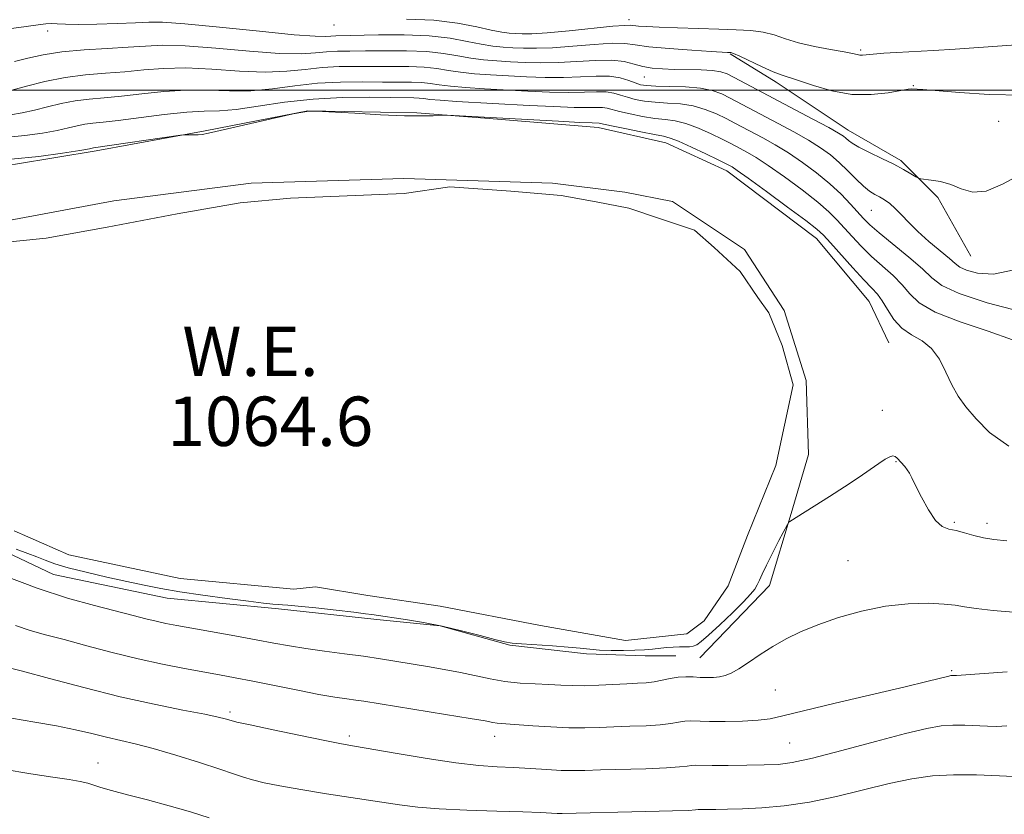
# Model space of a CAD drawing. Extents: x 2189800 to 2192700, y 319800 to 322700.
# Drawn here: x 2191032 to 2191191, y 320383 to 320511 of the extents above; entities that cross this region are included whole.
import ezdxf

# ---------------------------------------------------------------- set-up
doc = ezdxf.new("R2010")
doc.units = 0
doc.header["$MEASUREMENT"] = 0
for name, color, linetype, lineweight in [('32000', 7, 'Continuous', 0), ('DTM HARD BREAKLINE', 7, 'Continuous', 0), ('DTM SPOT ELEVATION', 2, 'Continuous', 13), ('INDEX CONTOUR', 41, 'Continuous', 13), ('INTERMEDIATE CONTOUR', 44, 'Continuous', 0), ('POND', 7, 'Continuous', 0), ('WATER ELEVATION', 140, 'Continuous', 0)]:
    doc.layers.add(name, color=color, linetype=linetype, lineweight=lineweight)
doc.styles.add('Style-ITALICS', font='ITALICS.shx')

msp = doc.modelspace()

# ---------------------------------------------------------------- linework, layer by layer
at = {"layer": '32000', "flags": 128}
msp.add_lwpolyline([(2190000, 320500), (2192500, 320500)], dxfattribs=at)
at = {"layer": 'DTM HARD BREAKLINE', "extrusion": (-0.001179, 0.000142387, 0.999999), "elevation": -1471.2333, "flags": 128}
msp.add_lwpolyline([(2191129.4992, 320483.7347), (2191117.7932, 320485.1487)], dxfattribs=at)
at = {"layer": 'DTM HARD BREAKLINE'}
for points in [[(2191185.81, 320473.11, 1056.81), (2191180.48, 320482.64, 1056.32), (2191174.46, 320488.64, 1055.68), (2191165.96, 320493.56, 1055.33), (2191154.27, 320501.31, 1054.44), (2191146.83, 320505.89, 1054.13)], [(2190977.31, 320483.65, 1065.18), (2190995.69, 320485.82, 1064.97), (2191013.72, 320487.64, 1064.68), (2191031.05, 320488.04, 1064.22), (2191044.12, 320490.2, 1064.26), (2191061.79, 320493.42, 1063.94), (2191078.4, 320496.65, 1064.01), (2191096.08, 320496.34, 1063.9), (2191109.17, 320495.32, 1064.19), (2191125.44, 320493.95, 1064.58), (2191136.41, 320491.5, 1064.72), (2191146.32, 320486.93, 1064.61), (2191160.84, 320476.01, 1064.72), (2191169.36, 320465.78, 1064.97), (2191172.56, 320459.07, 1064.97)], [(2191118.059, 320484.936, 1065.954), (2191093.99, 320485.73, 1065.5), (2191069.24, 320484.96, 1065.25), (2191046.97, 320482.07, 1064.89), (2191027.54, 320478.48, 1064.97)], [(2191141.93, 320408.07, 1067.09), (2191153.21, 320419.77, 1066.59), (2191156.72, 320431.44, 1065.92), (2191159.52, 320441, 1065.6), (2191159.14, 320453.02, 1065.81), (2191155.57, 320464.32, 1065.78), (2191149.18, 320474.21, 1065.88), (2191137.49, 320481.96, 1065.85), (2191129.765, 320483.522, 1065.968)], [(2191014.22, 320432.48, 1066.73), (2191037.23, 320421.58, 1066.95), (2191055.63, 320417.74, 1066.77), (2191073.67, 320416.02, 1066.34), (2191089.58, 320414.3, 1066.31), (2191099.84, 320413.26, 1066.1), (2191111.16, 320410.11, 1066.13), (2191123.54, 320408.73, 1066.45), (2191133.09, 320408.4, 1066.73), (2191138.04, 320408.41, 1067.12)]]:
    msp.add_polyline3d(points, dxfattribs=at)
at = {"layer": 'DTM SPOT ELEVATION'}
for p in [(2191130.47, 320511.42, 1051.44), (2191036.3, 320509.62, 1054.4), (2191082.64, 320510.55, 1052.62), (2191167.98, 320506.5, 1051.75), (2191132.94, 320502.17, 1056.85), (2191176.5, 320500.74, 1053.92), (2191190.35, 320494.96, 1054.8), (2191169.69, 320480.54, 1058.9), (2191171.46, 320448.14, 1065.62), (2191173.68, 320439.85, 1066.07), (2191183.12, 320430.01, 1065.82), (2191188.45, 320429.86, 1065.55), (2191165.94, 320423.82, 1066.92), (2191182.72, 320406.01, 1069.8), (2191154.17, 320402.86, 1069.07), (2191065.82, 320399.31, 1071.68), (2191085.13, 320395.41, 1071.64), (2191108.66, 320395.35, 1070.64), (2191156.46, 320394.27, 1071.01), (2191044.43, 320391.02, 1075.28)]:
    msp.add_point(p, dxfattribs=at)
at = {"layer": 'INDEX CONTOUR', "flags": 128}
for points, elevation in [([(2191193.853, 320464.177), (2191188.466, 320465.599), (2191183.907, 320467.099), (2191181.132, 320468.372), (2191179.498, 320469.598), (2191177.963, 320471.077), (2191175.76, 320472.996), (2191170.986, 320476.898), (2191169.476, 320478.205), (2191168.457, 320479.206), (2191166.318, 320481.566), (2191164.795, 320483.148), (2191162.958, 320484.872), (2191160.84, 320486.628), (2191158.564, 320488.321), (2191156.274, 320489.862), (2191154.101, 320491.183), (2191152.119, 320492.291), (2191147.584, 320494.695), (2191146.193, 320495.407), (2191144.602, 320496.176), (2191142.81, 320496.906), (2191140.848, 320497.471), (2191138.766, 320497.783), (2191136.676, 320497.934), (2191134.709, 320498.055), (2191132.971, 320498.254), (2191131.466, 320498.534), (2191130.1759, 320498.87), (2191129.056, 320499.23), (2191127.964, 320499.5451), (2191126.73, 320499.735), (2191125.195, 320499.754), (2191123.227, 320499.685), (2191120.703, 320499.642), (2191117.569, 320499.7109), (2191114.05, 320499.869), (2191107.018, 320500.252), (2191103.98, 320500.4419), (2191101.508, 320500.649), (2191099.691, 320500.879), (2191098.264, 320501.095), (2191096.872, 320501.251), (2191095.202, 320501.315), (2191090.496, 320501.328), (2191087.313, 320501.357), (2191083.739, 320501.328), (2191080.009, 320501.1351), (2191076.317, 320500.722), (2191072.704, 320500.25), (2191069.175, 320499.931), (2191065.716, 320499.904), (2191062.261, 320500.016), (2191058.729, 320500.041), (2191055.09, 320499.815), (2191051.522, 320499.435), (2191048.257, 320499.059), (2191045.455, 320498.801), (2191043.003, 320498.586), (2191040.717, 320498.295), (2191038.455, 320497.844), (2191036.24, 320497.302), (2191034.134, 320496.774), (2191032.171, 320496.35), (2191030.269, 320496.0461)], 1060), ([(2191191.711, 320405.815), (2191183.508, 320405.199), (2191183.249, 320405.191), (2191182.735, 320405.207), (2191182.552, 320405.191), (2191182.252, 320405.13), (2191180.69, 320404.72), (2191178.71, 320404.217), (2191175.178, 320403.363), (2191163.868, 320400.71), (2191158.694, 320399.477), (2191155.383, 320398.659), (2191153.298, 320398.198), (2191151.382, 320397.959), (2191148.85, 320397.83), (2191146.02, 320397.7751), (2191143.482, 320397.781), (2191140.447, 320397.854), (2191139.479, 320397.8099), (2191138.479, 320397.653), (2191137.226, 320397.434), (2191135.512, 320397.226), (2191133.221, 320397.082), (2191130.599, 320396.985), (2191127.98, 320396.899), (2191125.595, 320396.803), (2191123.267, 320396.736), (2191120.716, 320396.752), (2191117.788, 320396.885), (2191114.844, 320397.0791), (2191109.723, 320397.441), (2191109.068, 320397.508), (2191108.397, 320397.621), (2191107.145, 320397.852), (2191104.694, 320398.2731), (2191100.725, 320398.918), (2191087.491, 320401.034), (2191086.178, 320401.228), (2191084.714, 320401.426), (2191082.797, 320401.709), (2191080.187, 320402.157), (2191076.784, 320402.813), (2191069.513, 320404.279), (2191066.636, 320404.8371), (2191064.117, 320405.302), (2191058.418, 320406.334), (2191054.866, 320407.034), (2191050.928, 320407.904), (2191046.736, 320408.947), (2191042.615, 320410.042), (2191038.936, 320411.035), (2191035.951, 320411.825), (2191033.441, 320412.523), (2191031.067, 320413.287)], 1070)]:
    msp.add_lwpolyline(points, dxfattribs=dict(at, elevation=elevation))
at = {"layer": 'INTERMEDIATE CONTOUR', "flags": 128}
for points, elevation in [([(2191194.143, 320499.188), (2191188.789, 320499.337), (2191183.976, 320499.649), (2191178.058, 320500.131), (2191176.227, 320500.233), (2191175.647, 320500.182), (2191174.4539, 320499.981), (2191172.403, 320499.609), (2191169.671, 320499.294), (2191166.543, 320499.327), (2191163.314, 320499.894), (2191160.323, 320500.757), (2191157.922, 320501.574), (2191155.115, 320502.494), (2191153.796, 320503.0091), (2191151.995, 320503.816), (2191148.375, 320505.514), (2191147.395, 320505.947), (2191146.935, 320506.107), (2191146.718, 320506.134), (2191146.428, 320506.145), (2191143.762, 320506.3), (2191140.64, 320506.495), (2191136.96, 320506.7569), (2191133.681, 320507.058), (2191131.463, 320507.357), (2191129.764, 320507.575), (2191127.742, 320507.62), (2191124.805, 320507.441), (2191121.361, 320507.149), (2191118.069, 320506.896), (2191115.438, 320506.796), (2191113.379, 320506.82), (2191111.653, 320506.902), (2191110.037, 320507), (2191108.364, 320507.161), (2191106.4841, 320507.455), (2191104.247, 320507.914), (2191101.5, 320508.418), (2191098.091, 320508.806), (2191094.0199, 320508.964), (2191089.883, 320508.955), (2191082.931, 320508.828), (2191082.148, 320508.789), (2191081.312, 320508.729), (2191079.619, 320508.754), (2191076.198, 320509.004), (2191070.607, 320509.553), (2191064.132, 320510.224), (2191058.488, 320510.777), (2191054.902, 320511.031), (2191052.642, 320511.045), (2191050.488, 320510.936), (2191047.544, 320510.808), (2191044.216, 320510.707), (2191041.235, 320510.665), (2191039.153, 320510.698), (2191037.809, 320510.762), (2191036.8601, 320510.793), (2191035.96, 320510.74), (2191034.738, 320510.586), (2191032.817, 320510.3201), (2191029.9639, 320509.954)], 1054), ([(2191199.273, 320507.805), (2191183.274, 320506.681), (2191179.768, 320506.451), (2191173.7579, 320506.118), (2191171.72, 320505.992), (2191170.0101, 320505.87), (2191168.251, 320505.71), (2191167.837, 320505.707), (2191167.4079, 320505.7771), (2191166.663, 320505.938), (2191165.286, 320506.209), (2191163.0979, 320506.602), (2191160.469, 320507.103), (2191157.902, 320507.694), (2191155.774, 320508.342), (2191153.947, 320508.956), (2191152.158, 320509.43), (2191150.164, 320509.695), (2191147.817, 320509.813), (2191144.994, 320509.883), (2191141.677, 320509.982), (2191138.287, 320510.105), (2191135.354, 320510.224), (2191133.28, 320510.3201), (2191131.963, 320510.397), (2191130.611, 320510.523), (2191129.7101, 320510.512), (2191127.83, 320510.361), (2191120.73, 320509.641), (2191117.191, 320509.314), (2191114.728, 320509.157), (2191113.156, 320509.137), (2191112.057, 320509.182), (2191111.0431, 320509.249), (2191109.825, 320509.4), (2191108.143, 320509.7231), (2191105.778, 320510.26), (2191102.681, 320510.862), (2191098.847, 320511.334), (2191094.401, 320511.537)], 1052), ([(2191193.971, 320486.412), (2191190.932, 320484.768), (2191188.326, 320483.657), (2191186.149, 320483.519), (2191184.277, 320484.048), (2191182.557, 320484.748), (2191180.893, 320485.2229), (2191179.417, 320485.467), (2191177.7, 320485.633), (2191177.329, 320485.746), (2191176.889, 320486.006), (2191176.113, 320486.487), (2191174.936, 320487.171), (2191173.346, 320488.016), (2191171.393, 320488.97), (2191169.387, 320489.926), (2191167.703, 320490.768), (2191166.614, 320491.408), (2191165.989, 320491.877), (2191165.597, 320492.238), (2191165.18, 320492.577), (2191164.377, 320493.0799), (2191162.802, 320493.956), (2191160.228, 320495.332), (2191147.4989, 320502.0801), (2191146.345, 320502.656), (2191145.307, 320503.01), (2191143.997, 320503.206), (2191142.144, 320503.303), (2191137.777, 320503.384), (2191135.857, 320503.454), (2191134.191, 320503.6), (2191132.702, 320503.864), (2191131.281, 320504.255), (2191129.689, 320504.646), (2191127.6541, 320504.878), (2191125.009, 320504.845), (2191121.992, 320504.657), (2191118.947, 320504.478), (2191116.148, 320504.434), (2191113.603, 320504.5029), (2191111.249, 320504.622), (2191109.03, 320504.751), (2191106.903, 320504.921), (2191104.825, 320505.186), (2191102.728, 320505.569), (2191100.421, 320505.977), (2191097.685, 320506.288), (2191094.414, 320506.414), (2191090.959, 320506.411), (2191087.7851, 320506.368), (2191085.239, 320506.352), (2191083.201, 320506.328), (2191081.435, 320506.238), (2191079.6469, 320506.06), (2191077.314, 320505.92), (2191073.857, 320505.98), (2191068.977, 320506.337), (2191063.508, 320506.8211), (2191058.568, 320507.198), (2191054.949, 320507.292), (2191052.149, 320507.171), (2191049.341, 320506.964), (2191045.918, 320506.765), (2191042.164, 320506.536), (2191038.582, 320506.204), (2191035.565, 320505.725), (2191033.057, 320505.179), (2191030.8929, 320504.673)], 1056), ([(2191192.827, 320470.904), (2191189.464, 320470.213), (2191186.883, 320470.362), (2191185.1, 320470.868), (2191184.045, 320471.358), (2191183.3, 320471.921), (2191182.359, 320472.761), (2191179.03, 320475.533), (2191177.232, 320477.113), (2191175.755, 320478.569), (2191174.572, 320479.835), (2191173.578, 320480.872), (2191172.682, 320481.661), (2191171.846, 320482.253), (2191171.049, 320482.718), (2191170.261, 320483.141), (2191169.411, 320483.664), (2191168.421, 320484.4439), (2191167.237, 320485.579), (2191165.91, 320486.9281), (2191164.513, 320488.292), (2191163.08, 320489.525), (2191161.479, 320490.691), (2191159.538, 320491.909), (2191157.165, 320493.257), (2191154.596, 320494.645), (2191146.846, 320498.744), (2191145.4591, 320499.416), (2191143.942, 320499.958), (2191142.03, 320500.337), (2191139.585, 320500.54), (2191136.995, 320500.6239), (2191134.772, 320500.67), (2191133.285, 320500.749), (2191132.304, 320500.907), (2191131.4501, 320501.183), (2191130.4, 320501.5849), (2191129.036, 320501.994), (2191127.293, 320502.261), (2191125.132, 320502.286), (2191122.613, 320502.169), (2191119.825, 320502.06), (2191116.859, 320502.073), (2191113.826, 320502.186), (2191108.024, 320502.501), (2191105.441, 320502.681), (2191103.166, 320502.917), (2191101.209, 320503.224), (2191099.343, 320503.536), (2191097.279, 320503.769), (2191094.808, 320503.864), (2191092.035, 320503.867), (2191089.141, 320503.848), (2191086.276, 320503.8551), (2191083.47, 320503.828), (2191080.722, 320503.686), (2191077.982, 320503.391), (2191075.009, 320503.085), (2191071.516, 320502.955), (2191067.3461, 320503.121), (2191062.884, 320503.419), (2191058.648, 320503.62), (2191055.02, 320503.554), (2191051.836, 320503.303), (2191048.799, 320503.011), (2191045.667, 320502.777), (2191042.426, 320502.515), (2191039.119, 320502.095), (2191035.833, 320501.439), (2191032.843, 320500.687), (2191030.467, 320500.035)], 1058), ([(2191192.55, 320459.578), (2191188.641, 320460.977), (2191184.066, 320462.507), (2191180.043, 320464.065), (2191177.469, 320465.571), (2191175.937, 320467.0351), (2191174.716, 320468.496), (2191173.226, 320469.984), (2191169.735, 320473.097), (2191168.081, 320474.725), (2191166.593, 320476.316), (2191164.137, 320479.0389), (2191162.8329, 320480.325), (2191161.019, 320481.883), (2191158.487, 320483.858), (2191155.634, 320485.9671), (2191153.01, 320487.815), (2191151.038, 320489.108), (2191149.642, 320489.936), (2191147.766, 320490.9411), (2191146.825, 320491.427), (2191145.539, 320492.071), (2191143.746, 320492.935), (2191141.678, 320493.855), (2191139.667, 320494.604), (2191137.946, 320495.027), (2191136.3571, 320495.243), (2191134.645, 320495.44), (2191132.656, 320495.759), (2191130.629, 320496.16), (2191128.902, 320496.557), (2191126.8911, 320497.095), (2191126.167, 320497.209), (2191125.258, 320497.222), (2191123.841, 320497.201), (2191121.581, 320497.2241), (2191118.279, 320497.35), (2191114.273, 320497.552), (2191102.519, 320498.202), (2191099.849, 320498.38), (2191098.172, 320498.534), (2191097.186, 320498.655), (2191096.466, 320498.733), (2191095.597, 320498.765), (2191091.852, 320498.808), (2191088.3499, 320498.86), (2191084.0079, 320498.829), (2191079.295, 320498.583), (2191074.651, 320498.0539), (2191070.399, 320497.415), (2191066.833, 320496.906), (2191064.085, 320496.688), (2191061.637, 320496.614), (2191058.8089, 320496.462), (2191055.1601, 320496.077), (2191047.715, 320495.107), (2191045.243, 320494.824), (2191043.579, 320494.657), (2191042.314, 320494.494), (2191041.077, 320494.249), (2191039.637, 320493.916), (2191037.801, 320493.513), (2191035.426, 320493.069), (2191032.568, 320492.658), (2191029.33, 320492.363)], 1062), ([(2191191.952, 320442.375), (2191188.848, 320444.568), (2191186.6559, 320446.783), (2191185.025, 320448.708), (2191183.765, 320450.469), (2191182.727, 320452.307), (2191181.762, 320454.368), (2191180.724, 320456.429), (2191179.468, 320458.176), (2191177.911, 320459.406), (2191176.225, 320460.376), (2191174.645, 320461.455), (2191173.352, 320462.8939), (2191172.319, 320464.489), (2191171.468, 320465.914), (2191170.692, 320466.9709), (2191169.7771, 320467.959), (2191168.4841, 320469.296), (2191166.687, 320471.245), (2191163.064, 320475.296), (2191161.956, 320476.512), (2191160.871, 320477.502), (2191159.079, 320478.893), (2191156.133, 320481.089), (2191152.704, 320483.613), (2191149.746, 320485.7691), (2191147.974, 320487.034), (2191147.165, 320487.582), (2191146.858, 320487.762), (2191146.612, 320487.89), (2191144.886, 320488.734), (2191142.8891, 320489.695), (2191140.547, 320490.803), (2191138.486, 320491.737), (2191137.126, 320492.271), (2191136.038, 320492.553), (2191134.582, 320492.825), (2191132.342, 320493.264), (2191129.791, 320493.787), (2191127.628, 320494.244), (2191125.818, 320494.646), (2191125.603, 320494.683), (2191124.454, 320494.716), (2191122.459, 320494.806), (2191119.0181, 320494.987), (2191100.991, 320495.964), (2191100.4181, 320495.97), (2191098.747, 320495.877), (2191096.911, 320495.841), (2191094.066, 320495.886), (2191090.176, 320496.048), (2191086.039, 320496.268), (2191079.74, 320496.629), (2191079.389, 320496.634), (2191078.89, 320496.624), (2191078.275, 320496.577), (2191077.588, 320496.482), (2191076.059, 320496.192), (2191062.322, 320493.065), (2191061.303, 320492.852), (2191060.671, 320492.777), (2191060.022, 320492.762), (2191058.873, 320492.797), (2191058.507, 320492.798), (2191057.793, 320492.712), (2191043.699, 320490.654), (2191043.034, 320490.53), (2191041.469, 320490.252), (2191038.682, 320489.788), (2191034.866, 320489.269), (2191030.3441, 320488.863)], 1064), ([(2191191.671, 320427.042), (2191189.554, 320427.239), (2191187.87, 320427.524), (2191186.283, 320427.911), (2191184.78, 320428.327), (2191183.427, 320428.672), (2191182.2601, 320428.923), (2191181.193, 320429.36), (2191180.11, 320430.335), (2191178.942, 320432.051), (2191177.809, 320434.115), (2191176.878, 320435.98), (2191176.264, 320437.236), (2191175.8621, 320438.003), (2191175.515, 320438.537), (2191175.103, 320439.044), (2191173.874, 320440.409), (2191173.543, 320440.685), (2191173.167, 320440.781), (2191172.672, 320440.642), (2191171.953, 320440.234), (2191170.897, 320439.525), (2191167.552, 320437.223), (2191165.348, 320435.759), (2191162.917, 320434.204), (2191156.494, 320430.177), (2191156.3331, 320430.037), (2191156.104, 320429.662), (2191154.739, 320427.06), (2191153.678, 320425.008), (2191152.702, 320423.071), (2191152.016, 320421.633), (2191151.559, 320420.63), (2191151.205, 320419.885), (2191150.809, 320419.2101), (2191150.147, 320418.375), (2191148.979, 320417.141), (2191147.186, 320415.3819), (2191145.14, 320413.438), (2191143.338, 320411.762), (2191142.144, 320410.699), (2191141.407, 320410.16), (2191140.844, 320409.9449), (2191140.2201, 320409.88), (2191138.606, 320409.874), (2191137.605, 320409.82), (2191136.514, 320409.724), (2191134.23, 320409.485), (2191132.951, 320409.379), (2191131.411, 320409.301), (2191129.541, 320409.263), (2191127.5391, 320409.274), (2191125.673, 320409.341), (2191124.1, 320409.468), (2191122.54, 320409.637), (2191120.607, 320409.824), (2191118.074, 320410.0091), (2191113.043, 320410.33), (2191111.499, 320410.467), (2191110.274, 320410.678), (2191108.709, 320411.068), (2191106.32, 320411.7), (2191103.337, 320412.463), (2191100.164, 320413.2), (2191097.167, 320413.7891), (2191094.549, 320414.224), (2191088.776, 320415.083), (2191087.749, 320415.221), (2191085.8951, 320415.4461), (2191082.989, 320415.782), (2191079.69, 320416.151), (2191076.878, 320416.451), (2191075.19, 320416.609), (2191074.307, 320416.67), (2191073.667, 320416.703), (2191072.754, 320416.776), (2191071.232, 320416.937), (2191068.815, 320417.229), (2191065.374, 320417.673), (2191061.435, 320418.213), (2191057.685, 320418.771), (2191054.613, 320419.2931), (2191051.922, 320419.822), (2191049.118, 320420.428), (2191045.874, 320421.1509), (2191042.531, 320421.9299), (2191039.597, 320422.676), (2191037.439, 320423.3219), (2191035.857, 320423.886), (2191034.508, 320424.409), (2191033.052, 320424.956), (2191031.169, 320425.687)], 1066), ([(2191192.72, 320415.469), (2191189.447, 320415.745), (2191186.705, 320416.057), (2191184.808, 320416.3429), (2191183.291, 320416.588), (2191181.497, 320416.785), (2191178.919, 320416.9079), (2191175.661, 320416.842), (2191171.976, 320416.453), (2191168.125, 320415.659), (2191164.379, 320414.5841), (2191161.016, 320413.41), (2191158.23, 320412.273), (2191155.887, 320411.1389), (2191153.768, 320409.932), (2191151.717, 320408.619), (2191149.818, 320407.342), (2191148.213, 320406.287), (2191146.993, 320405.592), (2191146.026, 320405.197), (2191145.128, 320404.995), (2191144.149, 320404.895), (2191143.085, 320404.869), (2191141.968, 320404.9041), (2191140.821, 320404.976), (2191139.638, 320405.021), (2191138.404, 320404.962), (2191137.115, 320404.753), (2191135.804, 320404.466), (2191134.514, 320404.205), (2191133.248, 320404.045), (2191131.847, 320403.953), (2191130.115, 320403.869), (2191125.546, 320403.631), (2191123.249, 320403.561), (2191121.264, 320403.577), (2191119.428, 320403.655), (2191117.484, 320403.754), (2191115.243, 320403.852), (2191112.806, 320403.996), (2191110.343, 320404.251), (2191107.9779, 320404.656), (2191103.174, 320405.698), (2191100.526, 320406.201), (2191097.798, 320406.668), (2191090.179, 320407.923), (2191087.455, 320408.324), (2191084.351, 320408.733), (2191081.11, 320409.148), (2191078.0729, 320409.566), (2191075.447, 320409.992), (2191072.923, 320410.457), (2191070.06, 320410.998), (2191066.589, 320411.633), (2191057.224, 320413.303), (2191055.406, 320413.651), (2191053.839, 320413.994), (2191052.174, 320414.408), (2191050.1221, 320414.942), (2191043.838, 320416.5411), (2191039.5, 320417.744), (2191034.562, 320419.341), (2191029.26, 320421.35)], 1068), ([(2191191.6431, 320397.037), (2191190.02, 320396.978), (2191188.541, 320397), (2191184.831, 320397.158), (2191182.885, 320397.173), (2191181.006, 320397.043), (2191178.6809, 320396.639), (2191175.25, 320395.819), (2191170.367, 320394.53), (2191164.931, 320393.073), (2191160.153, 320391.8401), (2191156.889, 320391.124), (2191154.591, 320390.82), (2191152.354, 320390.728), (2191149.533, 320390.68), (2191146.507, 320390.65), (2191143.911, 320390.6461), (2191141.2159, 320390.687), (2191140.553, 320390.657), (2191139.843, 320390.553), (2191138.647, 320390.403), (2191136.509, 320390.247), (2191133.195, 320390.119), (2191125.845, 320389.929), (2191123.299, 320389.8511), (2191121.368, 320389.81), (2191119.462, 320389.84), (2191117.132, 320389.961), (2191114.483, 320390.133), (2191111.7579, 320390.299), (2191109.084, 320390.436), (2191106.123, 320390.6461), (2191102.418, 320391.06), (2191097.752, 320391.753), (2191092.867, 320392.566), (2191086.003, 320393.753), (2191083.867, 320394.138), (2191081.196, 320394.664), (2191077.24, 320395.482), (2191072.803, 320396.4151), (2191069.075, 320397.21), (2191066.934, 320397.679), (2191066.0021, 320397.903), (2191065.046, 320398.195), (2191063.8981, 320398.474), (2191061.712, 320398.927), (2191058.1799, 320399.61), (2191053.505, 320400.551), (2191048.013, 320401.773), (2191042.117, 320403.244), (2191036.57, 320404.72), (2191032.209, 320405.903), (2191029.621, 320406.582)], 1072), ([(2191193.832, 320388.809), (2191190.479, 320388.959), (2191186.751, 320389.111), (2191183.035, 320389.1391), (2191179.602, 320388.934), (2191176.236, 320388.463), (2191172.602, 320387.713), (2191164.055, 320385.633), (2191159.664, 320384.711), (2191155.579, 320384.111), (2191151.939, 320383.784), (2191148.849, 320383.624), (2191146.387, 320383.541), (2191144.531, 320383.5039), (2191143.231, 320383.499), (2191141.9441, 320383.519), (2191141.627, 320383.505), (2191141.207, 320383.4529), (2191140.068, 320383.371), (2191137.506, 320383.268), (2191133.169, 320383.157), (2191119.646, 320382.869), (2191118.81, 320382.88), (2191116.11, 320383.011), (2191113.2651, 320383.116), (2191109.044, 320383.241), (2191104.19, 320383.399), (2191099.687, 320383.61), (2191096.22, 320383.894), (2191093.276, 320384.274), (2191081.469, 320386.07), (2191077.268, 320386.736), (2191073.908, 320387.326), (2191071.363, 320387.841), (2191069.467, 320388.297), (2191067.982, 320388.732), (2191066.4011, 320389.263), (2191064.145, 320390.032), (2191060.853, 320391.113), (2191057.026, 320392.319), (2191053.38, 320393.396), (2191050.449, 320394.162), (2191045.8281, 320395.216), (2191043.455, 320395.799), (2191040.785, 320396.435), (2191037.71, 320397.059), (2191034.185, 320397.64), (2191030.404, 320398.278)], 1074), ([(2191062.45, 320382.172), (2191059.401, 320383.122), (2191055.982, 320384.1169), (2191052.467, 320385.061), (2191049.219, 320385.897), (2191046.617, 320386.582), (2191044.905, 320387.09), (2191043.779, 320387.465), (2191042.796, 320387.772), (2191041.546, 320388.066), (2191039.744, 320388.387), (2191037.136, 320388.766), (2191033.54, 320389.265), (2191029.063, 320390.067)], 1076)]:
    msp.add_lwpolyline(points, dxfattribs=dict(at, elevation=elevation))
at = {"layer": 'POND', "elevation": 1064.58, "flags": 128}
for points in [[(2191021.54, 320474.58), (2191036.03, 320476.03), (2191045.92, 320477.83), (2191057.23, 320479.98), (2191067.48, 320481.77), (2191075.61, 320482.5), (2191084.81, 320482.88), (2191094, 320483.26), (2191101.42, 320484.34), (2191111.32, 320483.66), (2191119.46, 320482.97), (2191125.12, 320481.92), (2191130.42, 320480.88), (2191135.73, 320479.12), (2191141.04, 320477.37), (2191144.23, 320474.55), (2191148.48, 320470.67), (2191151.32, 320466.44), (2191153.1, 320463.96), (2191155.23, 320458.67), (2191157.02, 320452.31), (2191154.22, 320439.22), (2191149.66, 320427.89), (2191146.5, 320419.75), (2191142.62, 320414.08), (2191139.8, 320411.95), (2191129.9, 320410.87), (2191116.1, 320413.3), (2191099.83, 320416.44), (2191088.16, 320418.18), (2191079.67, 320419.57), (2191076.13, 320419.21)], [(2191076.13, 320419.21), (2191057.74, 320420.93), (2191039.7, 320424.77), (2191030.85, 320428.64)]]:
    msp.add_lwpolyline(points, dxfattribs=at)

# ---------------------------------------------------------------- texts
at = {"layer": 'WATER ELEVATION', "style": 'Style-ITALICS'}
for s, p in [('W.E.', (2191058.092, 320453.727, 1064.58)), ('1064.6', (2191055.694, 320442.39, 1064.58))]:
    msp.add_text(s, height=8, dxfattribs=at).set_placement(p)

doc.saveas('drawing.dxf')
